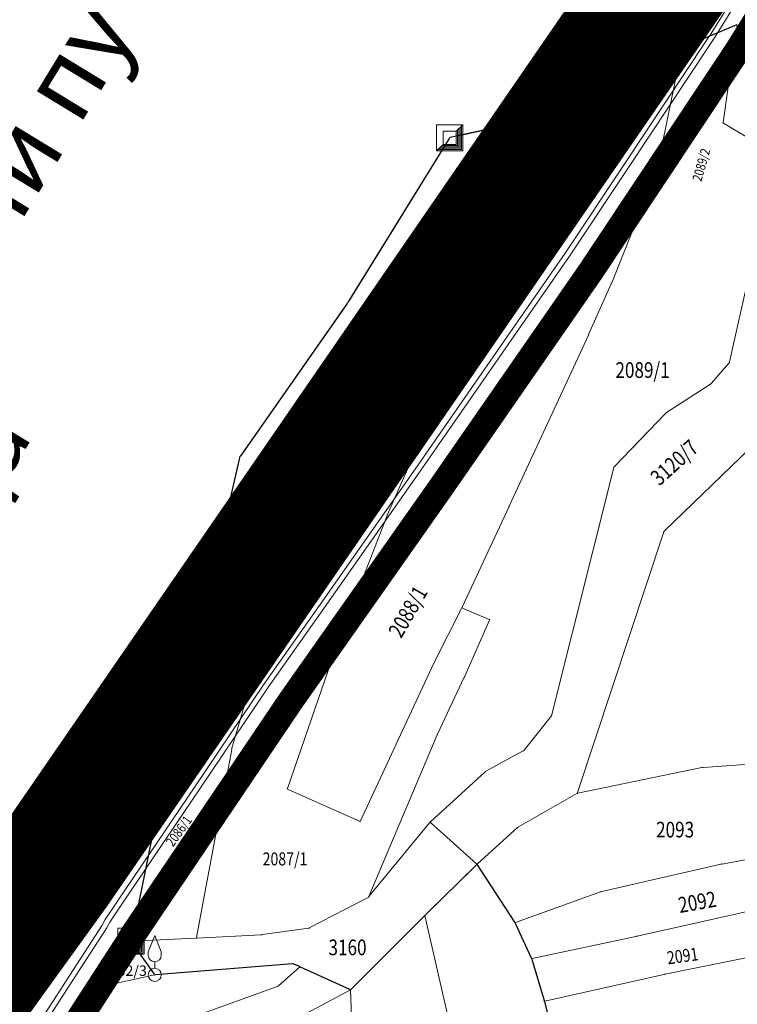
# Model space of a CAD drawing. Units: metres. Extents: x -317723 to 7781108, y 4289 to 4825763.
# Drawn here: x 7528780 to 7528917, y 4823413 to 4823601 of the extents above; entities that cross this region are included whole.
import ezdxf
from ezdxf.enums import TextEntityAlignment as Align
from ezdxf.xclip import XClip

# ---------------------------------------------------------------- set-up
doc = ezdxf.new("R2010")
doc.units = ezdxf.units.M
doc.header["$XCLIPFRAME"] = 2
doc.linetypes.add('0.KONACNO-istok 5 dobijena podloga- sredjen$0$CRTICE', pattern=[3, 2, -1])
doc.linetypes.add('DASHED', pattern=[19.05, 12.7, -6.35])
doc.layers.get('0').update_dxf_attribs({"lineweight": 0})
for name, color, linetype, lineweight in [('0.KONACNO-istok 5 dobijena podloga- sredjen$0$01_Parcele granice', 7, 'Continuous', 0), ('0.KONACNO-istok 5 dobijena podloga- sredjen$0$02_Broj parcele', 7, 'Continuous', 0), ('0.KONACNO-istok 5 dobijena podloga- sredjen$0$04_Katastarske_tacke', 7, 'Continuous', 0), ('01_Granica plana', 7, 'Continuous', 0), ('02_granica  pgr istok 5', 37, 'Continuous', 0), ('216.REGULACIJA', 7, '0.KONACNO-istok 5 dobijena podloga- sredjen$0$CRTICE', 30), ('S_javni_put_plan_šrafura', 253, 'Continuous', 0)]:
    doc.layers.add(name, color=color, linetype=linetype, lineweight=lineweight)
for name, color, linetype in [('0.KONACNO-istok 5 dobijena podloga- sredjen$0$08_Granica_KO', 3, 'Continuous'), ('101_urb-celine_granice', 1, 'Continuous'), ('211_S_03_drz.put IB_text', 7, 'Continuous'), ('S_javni_put_plan_kolovoz', 7, 'DASHED'), ('S_javni_put_plan_oznaka', 7, 'DASHED'), ('S_javni_put_simbol', 7, 'Continuous')]:
    doc.layers.add(name, color=color, linetype=linetype)
doc.styles.add('0.KONACNO-istok 5 dobijena podloga- sredjen$0$Iso', font='iso.shx', dxfattribs={"oblique": 15})
doc.styles.add('0.KONACNO-istok 5 dobijena podloga- sredjen$0$MAPSOFT18', font='MAPC104.SHX')
doc.styles.add('0.KONACNO-istok 5 dobijena podloga- sredjen$0$STANDARD', font='txt')
doc.styles.add('Tahoma', font='tahoma.ttf')
doc.styles.add('times new roman', font='times.ttf', dxfattribs={"height": 1.8})
doc.linetypes.add('GRANICA_PLANA', pattern='A,5.6e-05,[1,1.shx,S=2,R=0,X=0,Y=0],-5.6', length=5.600056)

# ---------------------------------------------------------------- blocks, each defined once
blk = doc.blocks.new('0.KONACNO-istok 5 dobijena podloga- sredjen$0$T1')
at = {"linetype": 'Continuous'}
blk.add_point((0, 0), dxfattribs=at)
at = {"style": '0.KONACNO-istok 5 dobijena podloga- sredjen$0$STANDARD'}
blk.add_attdef('OZN-TAC', (0, 0), '', height=5, dxfattribs=at)
blk = doc.blocks.new('0.KONACNO-istok 5 dobijena podloga- sredjen$0$T6')
at = {"linetype": 'Continuous'}
for p, q in [((-2.5, -2.5), (-2.5, 2.5)), ((-2.5, 2.5), (2.5, 2.5)), ((1.25, 1.25), (2.5, 2.5)), ((2, -2), (2, 2)), ((2.25, 2.25), (2.25, -2.25)), ((2.5, 2.5), (2.5, -2.5)), ((1.25, 1.25), (-1.25, 1.25)), ((-1.25, 1.25), (-1.25, -1.25)), ((1.25, -1.25), (1.25, 1.25)), ((1.5, -1.5), (1.5, 1.5)), ((1.75, 1.75), (1.75, -1.75)), ((-2.5, -2.5), (-1.25, -1.25)), ((1.75, -1.75), (-1.75, -1.75)), ((-1.5, -1.5), (1.5, -1.5)), ((-1.25, -1.25), (1.25, -1.25)), ((2.5, -2.5), (-2.5, -2.5)), ((2.25, -2.25), (-2.25, -2.25)), ((-2, -2), (2, -2))]:
    blk.add_line(p, q, dxfattribs=at)
blk.add_point((0, 0), dxfattribs=at)
at = {"style": '0.KONACNO-istok 5 dobijena podloga- sredjen$0$STANDARD'}
blk.add_attdef('OZN-TAC', (0, 0), '', height=5, dxfattribs=at)
blk = doc.blocks.new('0.KONACNO-istok 5 dobijena podloga- sredjen$0$T13')
at = {"linetype": 'Continuous'}
for p, q in [((-1.25, 4.375), (0, 7.5)), ((0, 7.5), (1.25, 4.375)), ((-1.25, 3.75), (-1.25, 4.375)), ((1.25, 4.375), (1.25, 3.75)), ((0, 1.25), (0, 2.5))]:
    blk.add_line(p, q, dxfattribs=at)
blk.add_circle((0, 0), 1.25, dxfattribs=at)
blk.add_arc((0, 3.75), 1.25, 180, 0, dxfattribs=at)
blk.add_point((0, 0), dxfattribs=at)
at = {"style": '0.KONACNO-istok 5 dobijena podloga- sredjen$0$STANDARD'}
blk.add_attdef('OZN-TAC', (0, 0), '', height=5, dxfattribs=at)
blk = doc.blocks.new('0.KONACNO-istok 5 dobijena podloga- sredjen')
at = {"layer": '0.KONACNO-istok 5 dobijena podloga- sredjen$0$01_Parcele granice', "linetype": 'Continuous'}
for p, q in [((7528917.13, 4823600.19, 0.1), (7528916.23, 4823594, 0)), ((7528907.7, 4823596.35), (7528916, 4823599.83, 0.1)), ((7528885.41, 4823584.19), (7528905.46, 4823595.27)), ((7528902.95, 4823577.98, -0.89), (7528906.53, 4823595.75, -0.01)), ((7528916.28, 4823593.98), (7528917.13, 4823595.27)), ((7528916.14, 4823593.78), (7528900.59, 4823570.37)), ((7528914.42, 4823581.63, -0.2), (7528916.19, 4823593.76, 0)), ((7528870.71, 4823552.77, -0.2), (7528884.27, 4823583.48, 0)), ((7528877.24, 4823582.02), (7528883.1, 4823583.32)), ((7528875.96, 4823581.64, 0), (7528857.23, 4823550.11, -0.6)), ((7528863.46, 4823578.96), (7528874.8, 4823581.48)), ((7528931.73, 4823571.15, 0), (7528914.51, 4823581.45, -0.2)), ((7528843.39, 4823548.22), (7528861.58, 4823577.63)), ((7528900.56, 4823570.39, -0.01), (7528902.89, 4823577.74, -0.89)), ((7528900.45, 4823570.17), (7528889.31, 4823553.39)), ((7528899.32, 4823566.47, -0.19), (7528900.48, 4823570.15, -0.01)), ((7528893.17, 4823551.03, 0.2), (7528899.23, 4823566.23, -0.2)), ((7528920.54, 4823557.68, -0.2), (7528915.62, 4823535.9, -0.4)), ((7528889.17, 4823553.19), (7528860.67, 4823512.08)), ((7528850.31, 4823506.62, 0.3), (7528870.61, 4823552.55, -0.2)), ((7528857.11, 4823549.89, -0.6), (7528843.97, 4823525.69, -0.2)), ((7528888.82, 4823541.24, -0.2), (7528893.07, 4823550.8, 0.2)), ((7528822.87, 4823518.76), (7528842.01, 4823546.14)), ((7528873.62, 4823508.39, 0.2), (7528888.72, 4823541.02, -0.2)), ((7528915.51, 4823535.68, -0.39), (7528912.22, 4823531.84, 0.19)), ((7528912.04, 4823531.67, 0.2), (7528903.62, 4823526.22, 0.2)), ((7528843.85, 4823525.47, -0.2), (7528838.36, 4823514.33, 0.1)), ((7528903.43, 4823526.06, 0.2), (7528893.67, 4823515.96, 0.2)), ((7528919.58, 4823519.45, 0.4), (7528903.22, 4823503.67, 0.2)), ((7528819.52, 4823506.23), (7528821.87, 4823516.52)), ((7528893.55, 4823515.75, 0.2), (7528881.76, 4823468.59, 0.2)), ((7528838.26, 4823514.1, 0.1), (7528827.66, 4823485.99, 0.4)), ((7528860.53, 4823511.88), (7528842.48, 4823486.24)), ((7528864.62, 4823489.08, 0.3), (7528873.52, 4823508.17, 0.2)), ((7528842.45, 4823486.26, 0), (7528850.22, 4823506.39, 0.3)), ((7528821.59, 4823500.57), (7528819.83, 4823503.91)), ((7528903.09, 4823503.46, 0.2), (7528886.64, 4823453.7, 1)), ((7528821.76, 4823495.25), (7528822.06, 4823498.23)), ((7528814.12, 4823486.12), (7528820.78, 4823493.11)), ((7528859.34, 4823478.64, 989.32), (7528864.51, 4823488.86, 10.98)), ((7528869.78, 4823486.76, 0.5), (7528864.69, 4823488.92, 0.3)), ((7528827.58, 4823485.75, 0.4), (7528820.69, 4823462.18, 0.4)), ((7528842.34, 4823486.04), (7528831.87, 4823471.16)), ((7528842.37, 4823486.02, 0.01), (7528840.48, 4823481.14, 0.49)), ((7528865.06, 4823475.79, 0.5), (7528869.85, 4823486.6, 0.5)), ((7528807.97, 4823457.64), (7528813.02, 4823483.99)), ((7528840.4, 4823480.9, 0.5), (7528831.31, 4823454.48, 0.6)), ((7528845.19, 4823448.27, 2.93), (7528859.23, 4823478.42, 996.27)), ((7528859.96, 4823464.95, 0.6), (7528864.96, 4823475.57, 0.5)), ((7528831.73, 4823470.96), (7528818.77, 4823451.74)), ((7528881.65, 4823468.37, 0.2), (7528876.47, 4823461.8, 0.4)), ((7528846.81, 4823433.87, 0), (7528859.86, 4823464.72, 0.6)), ((7528820.63, 4823461.94, 0.4), (7528818.72, 4823451.76, 0)), ((7528876.28, 4823461.64, 0.41), (7528869.13, 4823457.75, 0.79)), ((7528937.47, 4823460.43, 0.2), (7528910.62, 4823458.51, 1)), ((7528868.93, 4823457.61, 0.79), (7528858.56, 4823448.12, 0.01)), ((7528910.38, 4823458.47, 1), (7528886.72, 4823453.61, 1)), ((7528801.68, 4823426.55), (7528807.48, 4823455.18)), ((7528831.38, 4823454.31, 0.59), (7528845.03, 4823448.21, -0.79)), ((7528886.49, 4823453.52, 0.99), (7528875.4, 4823447.15, 0.21)), ((7528818.63, 4823451.54), (7528803.9, 4823429.7)), ((7528813.9, 4823426.03), (7528818.68, 4823451.52)), ((7528846.84, 4823433.85), (7528858.39, 4823447.94)), ((7528858.56, 4823447.96), (7528867.34, 4823440.06)), ((7528875.2, 4823447.01, 0.2), (7528867.52, 4823440.06, 0)), ((7528940.81, 4823445.04, 0.2), (7528914.23, 4823440.05, 1.2)), ((7528866.54, 4823439.1), (7528858.41, 4823431.14, 0.4)), ((7528874.01, 4823429.92), (7528868.11, 4823438.93)), ((7528913.99, 4823440, 1.2), (7528891.26, 4823434.83, 1)), ((7528891.02, 4823434.76, 0.99), (7528874.81, 4823428.91, 0.01)), ((7528898.01, 4823426.27, 1.2), (7528937.98, 4823435.24, 0.2)), ((7528835.57, 4823427.91), (7528846.65, 4823433.69)), ((7528803.76, 4823429.5), (7528801.71, 4823426.45)), ((7528856.64, 4823429.38, 0.4), (7528844.18, 4823416.92)), ((7528826.5, 4823426.59), (7528835.34, 4823427.83)), ((7528877.34, 4823423.14), (7528875.22, 4823427.74)), ((7528801.55, 4823425.33), (7528813.76, 4823425.9)), ((7528814, 4823425.92), (7528826.26, 4823426.56)), ((7528877.99, 4823422.04, 0.01), (7528897.77, 4823426.21, 1.19)), ((7528933.87, 4823425.25, 0.2), (7528903.36, 4823419.02, 1.2)), ((7528805.23, 4823419.92, 0.1), (7528802.15, 4823424.3)), ((7528831.14, 4823420.91, 0.3), (7528807.2, 4823419, 0.1)), ((7528842.16, 4823416.56), (7528834.8, 4823419.91)), ((7528879.94, 4823415.06), (7528878.23, 4823420.81)), ((7528903.12, 4823418.97, 1.19), (7528880.42, 4823413.89, 0.01))]:
    blk.add_line(p, q, dxfattribs=at)
at = {"layer": '0.KONACNO-istok 5 dobijena podloga- sredjen$0$01_Parcele granice'}
for p, q in [((7528857.52, 4823430.26), (7528867.58, 4823385.97)), ((7528795.46, 4823416.64), (7528801.07, 4823425.31)), ((7528833.66, 4823420.43), (7528829.52, 4823416.72)), ((7528795.46, 4823416.64), (7528805.95, 4823418.9)), ((7528795.46, 4823416.64), (7528786.44, 4823402.68)), ((7528829.52, 4823416.72), (7528799.31, 4823405.89)), ((7528822.11, 4823404.76), (7528843.3, 4823416.04)), ((7528844.4, 4823387.35), (7528843.3, 4823416.04))]:
    blk.add_line(p, q, dxfattribs=at)
at = {"layer": '0.KONACNO-istok 5 dobijena podloga- sredjen$0$08_Granica_KO', "linetype": 'Continuous'}
for p, q in [((7528917.03, 4823600.26, 0.1), (7528906.67, 4823595.92, 0)), ((7528906.44, 4823595.81), (7528884.43, 4823583.65)), ((7528884.2, 4823583.56), (7528876.14, 4823581.78)), ((7528875.9, 4823581.72), (7528862.36, 4823578.72)), ((7528862.17, 4823578.58), (7528842.8, 4823547.27)), ((7528842.66, 4823547.06), (7528822.22, 4823517.84)), ((7528822.12, 4823517.62), (7528819.27, 4823505.13)), ((7528819.3, 4823504.9), (7528822.12, 4823499.58)), ((7528822.17, 4823499.35), (7528821.65, 4823494.13)), ((7528821.55, 4823493.92), (7528813.35, 4823485.31)), ((7528813.24, 4823485.1), (7528807.75, 4823456.53)), ((7528807.71, 4823456.29), (7528801.66, 4823426.47)), ((7528867.34, 4823439.89, 0), (7528857.61, 4823430.35, 0.4)), ((7528867.5, 4823439.88), (7528874.62, 4823428.97)), ((7528857.43, 4823430.17, 0.4), (7528843.39, 4823416.13, 0)), ((7528874.74, 4823428.76), (7528877.82, 4823422.12)), ((7528801.62, 4823426.23), (7528801.45, 4823425.44)), ((7528805.88, 4823419, 0.1), (7528801.5, 4823425.22, 0)), ((7528877.91, 4823421.89), (7528880.26, 4823413.98)), ((7528832.27, 4823421, 0.3), (7528806.07, 4823418.91, 0.1)), ((7528833.55, 4823420.48, 0.03), (7528832.5, 4823420.96, 0.27)), ((7528843.19, 4823416.09), (7528833.77, 4823420.38)), ((7528880.33, 4823413.74), (7528885.19, 4823394.56))]:
    blk.add_line(p, q, dxfattribs=at)
at = {"layer": '0.KONACNO-istok 5 dobijena podloga- sredjen$0$04_Katastarske_tacke'}
for name, p in [('0.KONACNO-istok 5 dobijena podloga- sredjen$0$T1', (7528906.55, 4823595.87)), ('0.KONACNO-istok 5 dobijena podloga- sredjen$0$T1', (7528916.21, 4823593.88)), ('0.KONACNO-istok 5 dobijena podloga- sredjen$0$T1', (7528884.32, 4823583.59)), ('0.KONACNO-istok 5 dobijena podloga- sredjen$0$T1', (7528876.02, 4823581.75)), ('0.KONACNO-istok 5 dobijena podloga- sredjen$0$T1', (7528914.4, 4823581.51, -0.2)), ('0.KONACNO-istok 5 dobijena podloga- sredjen$0$T6', (7528862.24, 4823578.69)), ('0.KONACNO-istok 5 dobijena podloga- sredjen$0$T1', (7528902.93, 4823577.86, -0.9)), ('0.KONACNO-istok 5 dobijena podloga- sredjen$0$T1', (7528900.52, 4823570.27)), ('0.KONACNO-istok 5 dobijena podloga- sredjen$0$T1', (7528899.28, 4823566.35, -0.2)), ('0.KONACNO-istok 5 dobijena podloga- sredjen$0$T1', (7528889.24, 4823553.29)), ('0.KONACNO-istok 5 dobijena podloga- sredjen$0$T1', (7528870.66, 4823552.66, -0.2)), ('0.KONACNO-istok 5 dobijena podloga- sredjen$0$T1', (7528857.17, 4823550, -0.6)), ('0.KONACNO-istok 5 dobijena podloga- sredjen$0$T1', (7528893.12, 4823550.91, 0.2)), ('0.KONACNO-istok 5 dobijena podloga- sredjen$0$T1', (7528842.73, 4823547.16)), ('0.KONACNO-istok 5 dobijena podloga- sredjen$0$T1', (7528888.77, 4823541.13, -0.2)), ('0.KONACNO-istok 5 dobijena podloga- sredjen$0$T1', (7528915.59, 4823535.78, -0.4)), ('0.KONACNO-istok 5 dobijena podloga- sredjen$0$T1', (7528912.14, 4823531.74, 0.2)), ('0.KONACNO-istok 5 dobijena podloga- sredjen$0$T1', (7528843.91, 4823525.58, -0.2)), ('0.KONACNO-istok 5 dobijena podloga- sredjen$0$T1', (7528903.52, 4823526.15, 0.2)), ('0.KONACNO-istok 5 dobijena podloga- sredjen$0$T1', (7528822.15, 4823517.74)), ('0.KONACNO-istok 5 dobijena podloga- sredjen$0$T1', (7528893.58, 4823515.87, 0.2)), ('0.KONACNO-istok 5 dobijena podloga- sredjen$0$T1', (7528838.3, 4823514.22, 0.1)), ('0.KONACNO-istok 5 dobijena podloga- sredjen$0$T1', (7528860.6, 4823511.98)), ('0.KONACNO-istok 5 dobijena podloga- sredjen$0$T1', (7528873.57, 4823508.28, 0.2)), ('0.KONACNO-istok 5 dobijena podloga- sredjen$0$T1', (7528850.26, 4823506.51, 0.3)), ('0.KONACNO-istok 5 dobijena podloga- sredjen$0$T1', (7528819.24, 4823505.01)), ('0.KONACNO-istok 5 dobijena podloga- sredjen$0$T1', (7528903.13, 4823503.58, 0.2)), ('0.KONACNO-istok 5 dobijena podloga- sredjen$0$T1', (7528822.18, 4823499.47)), ('0.KONACNO-istok 5 dobijena podloga- sredjen$0$T1', (7528821.64, 4823494.01)), ('0.KONACNO-istok 5 dobijena podloga- sredjen$0$T1', (7528864.57, 4823488.97, 0.3)), ('0.KONACNO-istok 5 dobijena podloga- sredjen$0$T1', (7528827.62, 4823485.87, 0.4)), ('0.KONACNO-istok 5 dobijena podloga- sredjen$0$T1', (7528842.41, 4823486.14)), ('0.KONACNO-istok 5 dobijena podloga- sredjen$0$T1', (7528869.9, 4823486.71, 0.5)), ('0.KONACNO-istok 5 dobijena podloga- sredjen$0$T1', (7528813.26, 4823485.22)), ('0.KONACNO-istok 5 dobijena podloga- sredjen$0$T1', (7528840.44, 4823481.02, 0.5)), ('0.KONACNO-istok 5 dobijena podloga- sredjen$0$T1', (7528859.28, 4823478.53, 1000)), ('0.KONACNO-istok 5 dobijena podloga- sredjen$0$T1', (7528865.01, 4823475.68, 0.5)), ('0.KONACNO-istok 5 dobijena podloga- sredjen$0$T1', (7528831.8, 4823471.06)), ('0.KONACNO-istok 5 dobijena podloga- sredjen$0$T1', (7528881.73, 4823468.47, 0.2)), ('0.KONACNO-istok 5 dobijena podloga- sredjen$0$T1', (7528859.91, 4823464.84, 0.6)), ('0.KONACNO-istok 5 dobijena podloga- sredjen$0$T1', (7528820.65, 4823462.06, 0.4)), ('0.KONACNO-istok 5 dobijena podloga- sredjen$0$T1', (7528876.39, 4823461.7, 0.4)), ('0.KONACNO-istok 5 dobijena podloga- sredjen$0$T1', (7528869.02, 4823457.69, 0.8)), ('0.KONACNO-istok 5 dobijena podloga- sredjen$0$T1', (7528910.5, 4823458.5, 1)), ('0.KONACNO-istok 5 dobijena podloga- sredjen$0$T1', (7528807.73, 4823456.41)), ('0.KONACNO-istok 5 dobijena podloga- sredjen$0$T1', (7528831.27, 4823454.36, 0.6)), ('0.KONACNO-istok 5 dobijena podloga- sredjen$0$T1', (7528886.6, 4823453.58, 1)), ('0.KONACNO-istok 5 dobijena podloga- sredjen$0$T1', (7528818.7, 4823451.64)), ('0.KONACNO-istok 5 dobijena podloga- sredjen$0$T1', (7528845.14, 4823448.16, -0.8)), ('0.KONACNO-istok 5 dobijena podloga- sredjen$0$T1', (7528858.47, 4823448.04)), ('0.KONACNO-istok 5 dobijena podloga- sredjen$0$T1', (7528875.29, 4823447.09, 0.2)), ('0.KONACNO-istok 5 dobijena podloga- sredjen$0$T1', (7528867.43, 4823439.98)), ('0.KONACNO-istok 5 dobijena podloga- sredjen$0$T1', (7528914.11, 4823440.03, 1.2)), ('0.KONACNO-istok 5 dobijena podloga- sredjen$0$T1', (7528891.14, 4823434.8, 1)), ('0.KONACNO-istok 5 dobijena podloga- sredjen$0$T1', (7528846.76, 4823433.75)), ('0.KONACNO-istok 5 dobijena podloga- sredjen$0$T1', (7528803.83, 4823429.6)), ('0.KONACNO-istok 5 dobijena podloga- sredjen$0$T1', (7528857.52, 4823430.26, 0.4)), ('0.KONACNO-istok 5 dobijena podloga- sredjen$0$T6', (7528801.43, 4823425.32)), ('0.KONACNO-istok 5 dobijena podloga- sredjen$0$T1', (7528835.46, 4823427.85)), ('0.KONACNO-istok 5 dobijena podloga- sredjen$0$T1', (7528874.69, 4823428.87)), ('0.KONACNO-istok 5 dobijena podloga- sredjen$0$T1', (7528801.64, 4823426.35)), ('0.KONACNO-istok 5 dobijena podloga- sredjen$0$T13', (7528805.95, 4823418.9, 0.1)), ('0.KONACNO-istok 5 dobijena podloga- sredjen$0$T1', (7528813.88, 4823425.91)), ('0.KONACNO-istok 5 dobijena podloga- sredjen$0$T1', (7528826.38, 4823426.57)), ('0.KONACNO-istok 5 dobijena podloga- sredjen$0$T1', (7528897.89, 4823426.24, 1.2)), ('0.KONACNO-istok 5 dobijena podloga- sredjen$0$T1', (7528877.87, 4823422.01)), ('0.KONACNO-istok 5 dobijena podloga- sredjen$0$T1', (7528832.39, 4823421.01, 0.3)), ('0.KONACNO-istok 5 dobijena podloga- sredjen$0$T1', (7528833.66, 4823420.43)), ('0.KONACNO-istok 5 dobijena podloga- sredjen$0$T1', (7528903.24, 4823419, 1.2)), ('0.KONACNO-istok 5 dobijena podloga- sredjen$0$T1', (7528843.3, 4823416.04)), ('0.KONACNO-istok 5 dobijena podloga- sredjen$0$T1', (7528880.3, 4823413.86))]:
    blk.add_blockref(name, p, dxfattribs=at)
at = {"layer": '0.KONACNO-istok 5 dobijena podloga- sredjen$0$02_Broj parcele', "linetype": 'Continuous', "style": '0.KONACNO-istok 5 dobijena podloga- sredjen$0$MAPSOFT18', "width": 0.8}
for s, height, rotation, p in [('2089/2', 1.825, 74, (7528910.26, 4823573.53)), ('2088/2', 3, 66, (7528878.8, 4823558.08)), ('2086/2', 3, 62, (7528831.69, 4823519.04)), ('3120/7', 3, 42, (7528905.12, 4823516.71)), ('2087/2', 3, 66, (7528840.94, 4823504.49)), ('2088/1', 3, 60, (7528854.27, 4823488.22)), ('2086/1', 1.85, 54, (7528810.56, 4823446.35)), ('2092', 3, 10, (7528909.49, 4823432.8)), ('2091', 2.475, 8, (7528906.7, 4823422.52))]:
    blk.add_text(s, height=height, rotation=rotation, dxfattribs=at).set_placement(p, align=Align.MIDDLE_CENTER)
for s, height, p in [('2089/1', 3, (7528899.06, 4823534.35)), ('2093', 3, (7528905.27, 4823446.62)), ('2087/1', 2.475, (7528830.81, 4823441.03)), ('3160', 3, (7528842.74, 4823424.14))]:
    blk.add_text(s, height=height, dxfattribs=at).set_placement(p, align=Align.MIDDLE_CENTER)
at = {"layer": '0.KONACNO-istok 5 dobijena podloga- sredjen$0$02_Broj parcele', "style": '0.KONACNO-istok 5 dobijena podloga- sredjen$0$Iso', "oblique": 15}
blk.add_text('252/3', height=2, dxfattribs=at).set_placement((7528800.89, 4823419.7), align=Align.MIDDLE_CENTER)

msp = doc.modelspace()

# ---------------------------------------------------------------- hatches: boundary and pattern name
at = {"layer": 'S_javni_put_plan_šrafura', "true_color": 0xffffff}
h = msp.add_hatch(color=7, dxfattribs=at)
h.dxf.hatch_style = 1
edge = h.paths.add_edge_path()
edge.add_arc((7528871.5, 4823565.3), 8, 0, 360)

# ---------------------------------------------------------------- linework, layer by layer
at = {"layer": '01_Granica plana', "color": 217, "linetype": 'GRANICA_PLANA', "ltscale": 2, "true_color": 0x824082, "flags": 128}
msp.add_lwpolyline([(7529100.23, 4824139.06), (7529452.2, 4824098.04), (7529468.39, 4824096.83), (7529635.89, 4824091.35), (7529640, 4824095.13), (7529654.93, 4824094.72), (7529658.81, 4824090.6), (7529767.14, 4824087.1), (7529803.9, 4824090.27), (7529808.62, 4824088.11), (7529848.28, 4824084.36), (7529899.05, 4824082.74), (7530054.17, 4824078.67), (7530098.86, 4824077.2, 0.08196), (7530160.53, 4824085.32), (7530195.53, 4824096.46, -0.099066), (7530260.53, 4824102.82), (7530327.84, 4824096.06), (7530352.45, 4824094.64), (7530418.22, 4824093.59), (7530415.92, 4824102.62), (7530433.9, 4824120.11), (7530439.79, 4824117.17), (7530453.01, 4824124.06), (7530458.93, 4824112.7), (7530459.66, 4824111.95), (7530462.91, 4824109.72), (7530467.08, 4824107.49), (7530471.47, 4824105.71), (7530476.02, 4824104.41), (7530485.41, 4824102.8), (7530486.31, 4824095.31), (7530489.21, 4824078.99), (7530441.33, 4824067.21), (7530351.9, 4824068.64, -0.021002), (7530325.37, 4824070.18), (7530257.94, 4824076.95, 0.099038), (7530203.08, 4824071.58), (7530167.79, 4824061.4, -0.081965), (7530098.05, 4824052.22), (7530075.69, 4824052.95), (7530039.14, 4824054.33), (7530000.42, 4824055.43), (7529961.57, 4824056.96), (7529929.27, 4824057.56), (7529868.89, 4824059.31), (7529852.84, 4824060.3), (7529810.21, 4824062.64), (7529654.49, 4824067.73), (7529649.9, 4824039.45), (7529644.38, 4824006.93), (7529631.19, 4823927.96), (7529630.48, 4823922.39), (7529621.88, 4823870.17), (7529613.28, 4823819.76), (7529610.71, 4823807.3), (7529608.64, 4823795.72, -0.102527), (7529599.3, 4823771.91), (7529598.03, 4823769.87), (7529590.24, 4823758.05), (7529570.67, 4823728.14), (7529567.65, 4823723.64), (7529564.53, 4823719.25), (7529559.16, 4823711.67), (7529503.14, 4823635.13), (7529388.35, 4823477.84), (7529382.6, 4823470.13), (7529355.52, 4823434.45), (7529352.34, 4823430.29), (7529347.95, 4823424.12), (7529340.36, 4823413.42), (7529332.64, 4823402.83), (7529321.9, 4823388.12), (7529321.33, 4823388.67), (7529316.6, 4823382.64), (7529287.05, 4823341.78), (7529248.06, 4823285.53), (7529229.61, 4823262.5), (7529211.95, 4823237.99), (7529203.57, 4823225.5), (7529198, 4823226.81), (7529194.44, 4823222.28), (7529178.57, 4823223.2), (7529143.55, 4823223.13), (7529140.04, 4823223.44), (7529103.52, 4823226.09), (7529082.54, 4823228.71), (7529072.83, 4823229.86), (7529052.36, 4823232.77), (7529038.14, 4823233.51), (7528997.54, 4823233.49), (7528989.87, 4823232.1), (7528959.49, 4823231.49), (7528932.08, 4823232.17), (7528912.07, 4823234.78), (7528894.47, 4823238.18), (7528875.67, 4823245.74), (7528857.9, 4823253.5), (7528863.94, 4823257.43), (7528855.35, 4823259.19), (7528828.88, 4823269.5), (7528822.79, 4823269.26), (7528816.69, 4823267.41), (7528804.39, 4823262.28), (7528793.31, 4823253.55), (7528790.85, 4823251.2), (7528788.16, 4823248.64), (7528782.66, 4823243.41), (7528768.22, 4823231.15), (7528757.18, 4823222.71), (7528744.72, 4823216.48), (7528731.35, 4823209.49), (7528716.48, 4823205.28), (7528704.7, 4823198.54), (7528697.4, 4823192.39), (7528694.66, 4823188.92), (7528688.14, 4823183.35), (7528673.81, 4823179.9), (7528645.73, 4823174.58), (7528628.65, 4823167.56), (7528639.14, 4823207.84), (7528653.08, 4823228.49), (7528660.85, 4823240), (7528667.52, 4823249.89), (7528669.12, 4823251.91), (7528673.93, 4823257.7), (7528699.94, 4823289.01), (7528701.84, 4823291.7), (7528707.62, 4823299.92), (7528714.12, 4823309.14), (7528720.92, 4823318.8), (7528731.49, 4823333.72), (7528752.9, 4823364.17), (7528761.58, 4823376.54), (7528766.4, 4823383.39), (7528771.48, 4823390.6), (7528774.73, 4823395.62), (7528781.4, 4823405.94), (7528790.42, 4823419.9), (7528795.91, 4823428.39), (7528796.51, 4823429.47), (7528798.85, 4823432.95), (7528813.73, 4823455), (7528826.86, 4823474.46), (7528837.5, 4823489.59), (7528855.68, 4823515.42), (7528884.28, 4823556.66), (7528895.52, 4823573.59), (7528911.21, 4823597.2), (7528912.15, 4823598.61), (7528922.8, 4823615.77), (7528938.71, 4823641.57), (7528947.85, 4823658.22), (7528963.07, 4823685.96), (7528983.53, 4823723.25), (7528987.4, 4823730.3), (7528987.73, 4823731.09), (7528994.88, 4823748.05), (7528998.18, 4823755.87), (7529001.83, 4823764.55), (7529022.75, 4823814.19), (7529026.61, 4823823.35), (7529031.98, 4823843.5), (7529037.67, 4823852.86), (7529035.61, 4823854.44), (7529042.92, 4823876.72), (7529043.89, 4823878.24), (7529043.52, 4823878.53), (7529048.78, 4823894.55), (7529051.94, 4823904.17), (7529055.92, 4823916.33), (7529057.11, 4823919.95), (7529058.75, 4823926.3), (7529061.27, 4823935.56), (7529062.94, 4823938), (7529068.17, 4823944.61), (7529072.83, 4823950.48), (7529074.2, 4823952.2), (7529074.46, 4823987.15), (7529076.03, 4823993.31), (7529084.42, 4824033.85), (7529085.08, 4824037.49), (7529087.41, 4824050.39), (7529095.04, 4824092.52), (7529096.63, 4824107.44), (7529097.98, 4824119.99), (7529099.32, 4824129.99)], format="xyb", close=True, dxfattribs=at)
at = {"layer": '02_granica  pgr istok 5', "color": 74, "linetype": 'GRANICA_PLANA', "ltscale": 1.2, "flags": 128}
msp.add_lwpolyline([(7530845.46, 4823312.76), (7530827.22, 4823311.28), (7530810.77, 4823308.71), (7530793.36, 4823311.23), (7530784.4, 4823308.94), (7530779.76, 4823305.99), (7530763.71, 4823298.68), (7530748, 4823292.25), (7530736.13, 4823284.75), (7530746.44, 4823264.02), (7530750.15, 4823253.53), (7530752.88, 4823244.04), (7530768.48, 4823196.42), (7530780.48, 4823153.15), (7530787.92, 4823125.81), (7530798.57, 4823087.04), (7530800.27, 4823078.37), (7530772.17, 4823071.62), (7530754.92, 4823069), (7530745.08, 4823068.26), (7530724.1, 4823062.84), (7530707.45, 4823058.17), (7530676.84, 4823049.2), (7530643.29, 4823037.65), (7530620.3, 4823028.57), (7530598.87, 4823018.95), (7530578.22, 4823009.74), (7530561.76, 4823002.81), (7530553.88, 4823005.3), (7530530.6, 4822996.49), (7530510.33, 4822988.08), (7530475.99, 4822977.95), (7530443.52, 4822966.88), (7530432.74, 4822965.29), (7530408.81, 4822961.99), (7530397.14, 4822962.03), (7530384.83, 4822962.35), (7530372.78, 4822962.49), (7530348.67, 4822959.92), (7530319.98, 4822954.34), (7530305.39, 4822953.6), (7530291.34, 4822950.21), (7530276.83, 4822950.3), (7530257.14, 4822947.72), (7530240.56, 4822943.15), (7530232.5, 4822938.93), (7530220.9, 4822931.5), (7530211.79, 4822929.88), (7530164.28, 4822924.51), (7530137.76, 4822924.74), (7530126.45, 4822924.94), (7530110.95, 4822928.18), (7530101.33, 4822928.54), (7530075.6, 4822929.59), (7530056.62, 4822931.61), (7530041.04, 4822932.63), (7530027.05, 4822931.81), (7530005.8, 4822930.54), (7529998.41, 4822930.1), (7529995.57, 4822930.96), (7529983.14, 4822930.81), (7529973.15, 4822932.69), (7529965.82, 4822935.57), (7529949.19, 4822941.09), (7529924.99, 4822946.66), (7529909.78, 4822950.33), (7529900.73, 4822950.08), (7529893.95, 4822948.34), (7529887.96, 4822946.62), (7529883.36, 4822943.89), (7529840.16, 4822934.45), (7529816.03, 4822929.33), (7529805.14, 4822930.13), (7529789.77, 4822936.45), (7529786.01, 4822943.74), (7529782.35, 4822951.97), (7529778.7, 4822955.86), (7529756, 4822969.02), (7529750.27, 4822974.38), (7529735.97, 4822980.5), (7529718.24, 4822997.05), (7529710.28, 4823005.45), (7529705.8, 4823008.69), (7529701.58, 4823010.8), (7529693.22, 4823012.19), (7529680.92, 4823009.65), (7529672.68, 4823004.3), (7529659.95, 4822996.04), (7529643.91, 4823000.77), (7529634.79, 4823006.69), (7529627.29, 4823014.29), (7529624.81, 4823024.44), (7529624.07, 4823033.41), (7529634.28, 4823057.67), (7529640.15, 4823066.61), (7529649.02, 4823074.24), (7529645.56, 4823084.53), (7529640.34, 4823092.95), (7529632.9, 4823106.27), (7529631.07, 4823115.01), (7529639.38, 4823130.11), (7529645.98, 4823144.47), (7529645.27, 4823150.56), (7529643.39, 4823155.94), (7529631.99, 4823175.75), (7529622.66, 4823192.21), (7529616.47, 4823208.95), (7529610.26, 4823222.23), (7529600.3, 4823243.3), (7529589.71, 4823238.95), (7529581.76, 4823235.67), (7529573.07, 4823232.34), (7529561.13, 4823227.77), (7529551.14, 4823257.5), (7529541.89, 4823285.08), (7529535.43, 4823304.17), (7529529.53, 4823320.6), (7529519.69, 4823346.07), (7529499.21, 4823337.01), (7529487.16, 4823333.56), (7529476.01, 4823330.36), (7529471.94, 4823329.2), (7529468.16, 4823328.63), (7529464.93, 4823328.25), (7529452.88, 4823326.7), (7529438.75, 4823325.09), (7529429.9, 4823322.91), (7529426.68, 4823320.91), (7529422.86, 4823317.04), (7529420.31, 4823312.95), (7529416.55, 4823301.68), (7529398.06, 4823312.44), (7529384.34, 4823324.59), (7529375.6, 4823333.31), (7529366.75, 4823342.16), (7529356.6, 4823355.09), (7529350.13, 4823362.18), (7529349.03, 4823363.39), (7529332.3, 4823378.7), (7529321.21, 4823390.72), (7529286.23, 4823342.36), (7529247.26, 4823286.13), (7529228.81, 4823263.1), (7529211.13, 4823238.57), (7529203.13, 4823226.63), (7529197.6, 4823227.93), (7529193.98, 4823223.31), (7529178.6, 4823224.2), (7529143.6, 4823224.13), (7529140.12, 4823224.44), (7529103.62, 4823227.08), (7529082.66, 4823229.71), (7529072.95, 4823230.85), (7529052.46, 4823233.77), (7529038.17, 4823234.51), (7528997.45, 4823234.49), (7528989.77, 4823233.1), (7528959.49, 4823232.49), (7528932.15, 4823233.17), (7528912.23, 4823235.77), (7528894.75, 4823239.14), (7528876.06, 4823246.66), (7528860, 4823253.68), (7528864.6, 4823256.66), (7528829.05, 4823270.5), (7528822.62, 4823270.26), (7528816.35, 4823268.35), (7528803.88, 4823263.15), (7528792.66, 4823254.31), (7528790.16, 4823251.93), (7528787.47, 4823249.36), (7528781.99, 4823244.15), (7528767.59, 4823231.93), (7528756.65, 4823223.56), (7528744.26, 4823217.37), (7528730.98, 4823210.42), (7528716.09, 4823206.21), (7528704.13, 4823199.36), (7528696.68, 4823193.09), (7528693.93, 4823189.61), (7528689.66, 4823185.96), (7528687.68, 4823184.27), (7528673.6, 4823180.88), (7528645.44, 4823175.54), (7528630.13, 4823169.25), (7528640.07, 4823207.42), (7528653.91, 4823227.93), (7528661.68, 4823239.44), (7528668.32, 4823249.3), (7528669.9, 4823251.28), (7528674.7, 4823257.06), (7528700.74, 4823288.4), (7528702.65, 4823291.12), (7528708.44, 4823299.35), (7528714.93, 4823308.56), (7528721.74, 4823318.22), (7528732.31, 4823333.14), (7528753.72, 4823363.6), (7528762.4, 4823375.97), (7528767.22, 4823382.82), (7528772.31, 4823390.04), (7528775.57, 4823395.08), (7528782.24, 4823405.39), (7528791.26, 4823419.35), (7528796.77, 4823427.87), (7528797.36, 4823428.95), (7528799.68, 4823432.39), (7528814.56, 4823454.44), (7528827.68, 4823473.9), (7528838.32, 4823489.02), (7528856.5, 4823514.84), (7528885.1, 4823556.1), (7528896.36, 4823573.04), (7528912.05, 4823596.65), (7528912.99, 4823598.07), (7528923.65, 4823615.24), (7528939.58, 4823641.07), (7528948.73, 4823657.74), (7528963.95, 4823685.48), (7528984.41, 4823722.77), (7528988.3, 4823729.87), (7528988.65, 4823730.7), (7528995.8, 4823747.66), (7528999.1, 4823755.48), (7529002.75, 4823764.16), (7529023.67, 4823813.8), (7529027.56, 4823823.02), (7529032.91, 4823843.1), (7529038.99, 4823853.11), (7529036.78, 4823854.8), (7529043.83, 4823876.29), (7529043.84, 4823876.3), (7529049.73, 4823894.24), (7529052.89, 4823903.86), (7529056.87, 4823916.02), (7529058.07, 4823919.67), (7529059.72, 4823926.04), (7529062.19, 4823935.14), (7529063.74, 4823937.41), (7529068.95, 4823943.99), (7529075.19, 4823951.85), (7529075.45, 4823987.02), (7529077.01, 4823993.09), (7529085.4, 4824033.66), (7529086.06, 4824037.32), (7529088.39, 4824050.21), (7529096.03, 4824092.37), (7529097.63, 4824107.33), (7529098.98, 4824119.87), (7529100.31, 4824129.87), (7529102.71, 4824153.8), (7529102.71, 4824153.81), (7529104.1, 4824167.79), (7529106.06, 4824204.94), (7529106.85, 4824218.27), (7529106.93, 4824252.15), (7529107.21, 4824285.11), (7529107.04, 4824294.14), (7529106.91, 4824297.11), (7529106.58, 4824304.11), (7529106.15, 4824313.19), (7529106.03, 4824315.82), (7529105.02, 4824337.16), (7529104.03, 4824358.18), (7529103.47, 4824370), (7529103.01, 4824373.84), (7529101.13, 4824389.31), (7529099.06, 4824406.33), (7529097.9, 4824415.81), (7529094.3, 4824445.33), (7529093.33, 4824452.23), (7529091.13, 4824467.8), (7529089.16, 4824481.74), (7529087.28, 4824495.13), (7529083.42, 4824515.14), (7529071.84, 4824575.63), (7529071.41, 4824578.04), (7529068.84, 4824592.15), (7529068.59, 4824593.5), (7529066.21, 4824606.62), (7529065.34, 4824611.38), (7529064.58, 4824615.55), (7529063.46, 4824621.71), (7529062.87, 4824624.99), (7529060.53, 4824637.89), (7529058.05, 4824651.54), (7529055.42, 4824666), (7529053.22, 4824678.13), (7529052.01, 4824684.77), (7529050.88, 4824691.02), (7529050.14, 4824695.36), (7529051.02, 4824699.32), (7529051.43, 4824709.22), (7529052.13, 4824733.37), (7529045.73, 4824750.75), (7529041.95, 4824777.78), (7529088.23, 4824788.09), (7529119.87, 4824794.15), (7529129.27, 4824801.71), (7529131.56, 4824785.51), (7529133.8, 4824771.2), (7529140.83, 4824753.2), (7529144.9, 4824746.9), (7529149.33, 4824723.56), (7529157.65, 4824721.17), (7529169.51, 4824718.89), (7529199.63, 4824713.49), (7529209.04, 4824711.21), (7529218.54, 4824708.27), (7529232.56, 4824701.23), (7529242.39, 4824696.83), (7529250.3, 4824693.28), (7529259.68, 4824691.02), (7529275.34, 4824688.2), (7529277.9, 4824687.58), (7529291.61, 4824684.3), (7529310.68, 4824681.16), (7529319.45, 4824678.88), (7529329.41, 4824677.08), (7529377.86, 4824663.24), (7529391.88, 4824660.66), (7529410.91, 4824657.15), (7529440.95, 4824659.21), (7529502.3, 4824645.74), (7529510.75, 4824638.95), (7529516.84, 4824636.15), (7529535.71, 4824636.58), (7529545.5, 4824631), (7529546, 4824632.01), (7529556.2, 4824626.23), (7529562.32, 4824602.67), (7529579.66, 4824596.2), (7529592.77, 4824608.09), (7529594.99, 4824614.65), (7529615.14, 4824609.09), (7529619.82, 4824609.41), (7529635.59, 4824605.45), (7529639.78, 4824599.58), (7529644.12, 4824595.28), (7529656.24, 4824583.88), (7529678.37, 4824564.36), (7529680.19, 4824601.02), (7529705.05, 4824589.98), (7529721.04, 4824582.85), (7529729.06, 4824579.27), (7529744.25, 4824600.99), (7529746.44, 4824604.11), (7529757.96, 4824621.45), (7529759.56, 4824623.92), (7529761.29, 4824626.6), (7529772.69, 4824642.16), (7529783.99, 4824657.59), (7529786.66, 4824662.81), (7529795.3, 4824674.12), (7529800.52, 4824684.27), (7529812.63, 4824707.2), (7529816.18, 4824716.3), (7529828.04, 4824744.18), (7529834.57, 4824762.54), (7529837.88, 4824771.04), (7529840.26, 4824780.81), (7529841.53, 4824819.95), (7529842.68, 4824859.73), (7529852.75, 4824861.2), (7529859.17, 4824861.02), (7529871.4, 4824860.67), (7529876.58, 4824873.93), (7529884.76, 4824889.69), (7529891.59, 4824896.69), (7529899.46, 4824900.29), (7529913, 4824909.75), (7529917.37, 4824914.82), (7529921.85, 4824921.35), (7529922.41, 4824926.82), (7529924.1, 4824943.52), (7529908.04, 4824939.97), (7529905.21, 4824952.73), (7529904.17, 4824958.66), (7529878, 4825010.84), (7529864.9, 4825033.22), (7529877.38, 4825040.49), (7529871.54, 4825050.83), (7529853.28, 4825077.1), (7529865.76, 4825085.17), (7529848.84, 4825120.18), (7529848.69, 4825120.49), (7529845.41, 4825126.29)], dxfattribs=at)
at = {"layer": '101_urb-celine_granice', "const_width": 5, "flags": 128}
msp.add_lwpolyline([(7530325.97, 4824076.15, 0), (7530258.53, 4824082.92, 0.098965)], format="xyb", dxfattribs=at)
msp.add_lwpolyline([(7528786.44, 4823402.68), (7528795.46, 4823416.64), (7528801.07, 4823425.31), (7528801.64, 4823426.35), (7528803.83, 4823429.6), (7528818.7, 4823451.64), (7528831.8, 4823471.06), (7528842.41, 4823486.14), (7528860.6, 4823511.98), (7528889.24, 4823553.29), (7528900.52, 4823570.27), (7528916.21, 4823593.88), (7528917.2, 4823595.37), (7528927.9, 4823612.61)], dxfattribs=at)
at = {"layer": '216.REGULACIJA'}
for p, q in [((7528917.2, 4823595.37), (7528916.21, 4823593.88)), ((7528916.21, 4823593.88), (7528900.52, 4823570.27)), ((7528900.52, 4823570.27), (7528889.24, 4823553.29)), ((7528889.24, 4823553.29), (7528842.41, 4823486.14)), ((7528842.41, 4823486.14), (7528818.7, 4823451.64)), ((7528818.7, 4823451.64), (7528803.83, 4823429.6)), ((7528803.83, 4823429.6), (7528801.64, 4823426.35)), ((7528801.64, 4823426.35), (7528786.42, 4823402.67))]:
    msp.add_line(p, q, dxfattribs=at)
at = {"layer": 'S_javni_put_plan_kolovoz', "ltscale": 0.3}
for points in [[(7528608.11, 4823174.82), (7528627.53, 4823202.51), (7528660.13, 4823247.2), (7528690.63, 4823290.71), (7528729.36, 4823348.79), (7528777.93, 4823419.07), (7528807.82, 4823461.6), (7528834.63, 4823499.9), (7528868.72, 4823549.06), (7528892.13, 4823582.84), (7528911.18, 4823610.3)], [(7528610.56, 4823173.1), (7528629.97, 4823200.76), (7528662.57, 4823245.46), (7528693.11, 4823289.02), (7528731.84, 4823347.1), (7528780.39, 4823417.35), (7528810.28, 4823459.88), (7528837.09, 4823498.18), (7528871.18, 4823547.35), (7528894.6, 4823581.13), (7528913.67, 4823608.62)]]:
    msp.add_lwpolyline(points, dxfattribs=at)
at = {"layer": 'S_javni_put_plan_oznaka', "color": 7, "ltscale": 0.2, "const_width": 3}
for points in [[(7529047.91, 4823919.8), (7529041.5, 4823897.5), (7528994, 4823774.5), (7528907, 4823614), (7528877.28, 4823570.83)], [(7528868.39, 4823557.93), (7528786.5, 4823439), (7528687.45, 4823301.82)]]:
    msp.add_lwpolyline(points, dxfattribs=at)
at = {"layer": 'S_javni_put_plan_šrafura', "const_width": 25, "flags": 128}
msp.add_lwpolyline([(7528958.64, 4825119.63), (7529056, 4824593.5), (7529081, 4824423.5), (7529094, 4824310), (7529092, 4824202.5), (7529073.5, 4824041), (7529055, 4823944.5), (7529041.5, 4823897.5), (7528994, 4823774.5), (7528907, 4823614), (7528786.5, 4823439), (7528588.93, 4823165.37)], dxfattribs=at)
at = {"layer": 'S_javni_put_simbol'}
msp.add_circle((7528871.5, 4823565.3), 8, dxfattribs=at)

# ---------------------------------------------------------------- block references
at = {"lineweight": 0}
ref = msp.add_blockref('0.KONACNO-istok 5 dobijena podloga- sredjen', (0, 0), dxfattribs=at)
XClip(ref).set_block_clipping_path([(7528588.9263430126, 4822896.3597889328), (7530846.2728566071, 4825119.6338429945)])

# ---------------------------------------------------------------- texts
at = {"layer": '211_S_03_drz.put IB_text', "color": 250, "insert": (7528648.55, 4823373.21, 0.8), "char_height": 18, "width": 534.7165, "attachment_point": 1, "rotation": 58.6363, "style": 'Tahoma'}
msp.add_mtext('{\\fTimes New Roman|b0|i0|c204|p18;\\H0.77778x;ланирана траса \\fTimes New Roman|b0|i0|c0|p18;- \\fTimes New Roman|b0|i0|c204|p18;државни пут \\fTimes New Roman|b0|i0|c0|p18;I\\fTimes New Roman|b0|i0|c204|p18;Б реда бр.3\\fTimes New Roman|b0|i0|c0|p18;8\\fTimes New Roman|b0|i0|c204|p18;\\PИсточна обилазница}', dxfattribs=at)
at = {"layer": 'S_javni_put_simbol', "style": 'times new roman'}
msp.add_text('II', height=10, rotation=59.041, dxfattribs=at).set_placement((7528873.42, 4823558.35))

doc.saveas('drawing.dxf')
